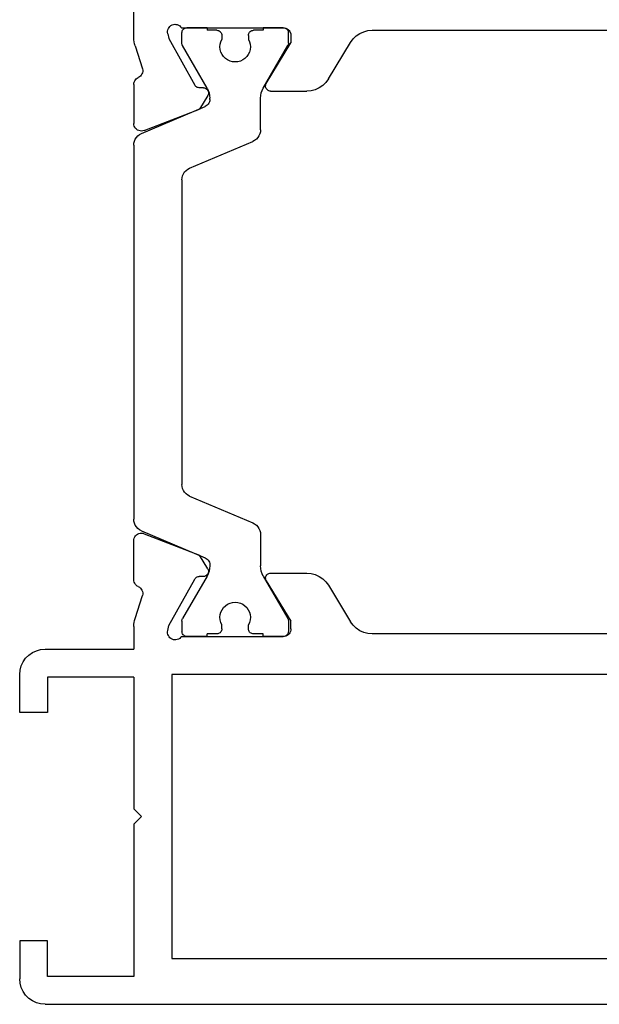
# Model space of a CAD drawing. Units: millimetres. Extents: x 0 to 2903, y -1931 to -50.
# Drawn here: x 0 to 23, y -1870 to -1831 of the extents above; entities that cross this region are included whole.
import ezdxf

# ---------------------------------------------------------------- set-up
doc = ezdxf.new("R2010")
doc.units = ezdxf.units.MM
doc.layers.add('CrossSectionsProfils', color=7, linetype='Continuous')

# ---------------------------------------------------------------- blocks, each defined once
blk = doc.blocks.new('04_19065_X', base_point=(-4812.716, 8218.482))
at = {"layer": 'CrossSectionsProfils'}
for p, q in [((-4812.216, 8218.348), (-4812.359, 8218.248)), ((-4812.058, 8218.421), (-4812.216, 8218.348)), ((-4811.889, 8218.466), (-4812.058, 8218.421)), ((-4811.716, 8218.482), (-4811.889, 8218.466)), ((-4811.716, 8218.482), (-4755.116, 8218.482)), ((-4812.582, 8217.982), (-4812.655, 8217.824)), ((-4812.482, 8218.124), (-4812.582, 8217.982)), ((-4812.359, 8218.248), (-4812.482, 8218.124)), ((-4812.701, 8217.655), (-4812.716, 8217.482)), ((-4812.655, 8217.824), (-4812.701, 8217.655)), ((-4812.716, 8215.982), (-4812.716, 8217.482)), ((-4808.216, 8217.382), (-4811.616, 8217.382)), ((-4811.616, 8217.382), (-4811.616, 8215.982)), ((-4808.216, 8211.382), (-4808.216, 8217.382)), ((-4806.716, 8216.682), (-4779.116, 8216.682)), ((-4806.716, 8205.482), (-4806.716, 8216.682)), ((-4811.616, 8215.982), (-4812.716, 8215.982)), ((-4807.916, 8211.082), (-4808.216, 8211.382)), ((-4807.916, 8211.082), (-4808.216, 8210.782)), ((-4808.216, 8205.582), (-4808.216, 8210.782)), ((-4812.716, 8206.982), (-4812.716, 8205.482)), ((-4811.616, 8206.982), (-4812.716, 8206.982)), ((-4811.616, 8205.582), (-4811.616, 8206.982)), ((-4808.216, 8205.582), (-4811.616, 8205.582)), ((-4812.716, 8205.482), (-4812.701, 8205.308)), ((-4812.701, 8205.308), (-4812.655, 8205.14)), ((-4779.116, 8205.482), (-4806.716, 8205.482)), ((-4812.655, 8205.14), (-4812.582, 8204.982)), ((-4812.582, 8204.982), (-4812.482, 8204.839)), ((-4812.482, 8204.839), (-4812.359, 8204.715)), ((-4812.359, 8204.715), (-4812.216, 8204.616)), ((-4812.216, 8204.616), (-4812.058, 8204.542)), ((-4812.058, 8204.542), (-4811.889, 8204.497)), ((-4811.889, 8204.497), (-4811.716, 8204.482)), ((-4811.716, 8204.482), (-4808.216, 8204.482)), ((-4808.216, 8203.581), (-4808.216, 8204.482)), ((-4806.825, 8203.993), (-4806.852, 8203.948)), ((-4806.791, 8204.033), (-4806.825, 8203.993)), ((-4806.75, 8204.066), (-4806.791, 8204.033)), ((-4806.704, 8204.091), (-4806.75, 8204.066)), ((-4806.654, 8204.108), (-4806.704, 8204.091)), ((-4806.602, 8204.116), (-4806.654, 8204.108)), ((-4806.55, 8204.114), (-4806.602, 8204.116)), ((-4806.498, 8204.104), (-4806.55, 8204.114)), ((-4806.45, 8204.085), (-4806.498, 8204.104)), ((-4806.405, 8204.057), (-4806.45, 8204.085)), ((-4806.366, 8204.023), (-4806.405, 8204.057)), ((-4806.333, 8203.982), (-4806.366, 8204.023)), ((-4806.333, 8203.982), (-4802.316, 8203.982)), ((-4805.316, 8203.982), (-4806.116, 8203.982)), ((-4802.316, 8203.982), (-4803.116, 8203.982)), ((-4802.281, 8203.979), (-4802.316, 8203.982)), ((-4802.264, 8203.977), (-4802.316, 8203.982)), ((-4806.882, 8203.848), (-4806.883, 8203.796)), ((-4806.883, 8203.796), (-4806.874, 8203.744)), ((-4806.871, 8203.9), (-4806.882, 8203.848)), ((-4806.874, 8203.744), (-4806.826, 8203.55)), ((-4806.852, 8203.948), (-4806.871, 8203.9)), ((-4802.213, 8203.963), (-4802.264, 8203.977)), ((-4802.166, 8203.941), (-4802.213, 8203.963)), ((-4802.123, 8203.911), (-4802.166, 8203.941)), ((-4802.086, 8203.874), (-4802.123, 8203.911)), ((-4802.056, 8203.832), (-4802.086, 8203.874)), ((-4802.034, 8203.784), (-4802.056, 8203.832)), ((-4802.02, 8203.734), (-4802.034, 8203.784)), ((-4802.016, 8203.682), (-4802.02, 8203.734)), ((-4802.016, 8203.682), (-4802.016, 8203.382)), ((-4799.439, 8203.657), (-4799.562, 8203.539)), ((-4799.299, 8203.753), (-4799.439, 8203.657)), ((-4799.143, 8203.824), (-4799.299, 8203.753)), ((-4798.978, 8203.867), (-4799.143, 8203.824)), ((-4798.808, 8203.882), (-4798.978, 8203.867)), ((-4787.023, 8203.882), (-4798.808, 8203.882)), ((-4808.216, 8203.581), (-4808.213, 8203.502)), ((-4808.213, 8203.502), (-4808.203, 8203.424)), ((-4808.203, 8203.424), (-4808.188, 8203.347)), ((-4808.188, 8203.347), (-4808.167, 8203.271)), ((-4808.167, 8203.271), (-4807.87, 8202.363)), ((-4806.826, 8203.55), (-4805.813, 8201.72)), ((-4802.987, 8201.785), (-4802.016, 8203.382)), ((-4800.538, 8201.962), (-4799.663, 8203.401)), ((-4799.562, 8203.539), (-4799.663, 8203.401)), ((-4808.039, 8202.016), (-4807.993, 8202.042)), ((-4807.993, 8202.042), (-4807.953, 8202.075)), ((-4807.953, 8202.075), (-4807.918, 8202.114)), ((-4807.918, 8202.114), (-4807.892, 8202.159)), ((-4807.892, 8202.159), (-4807.873, 8202.208)), ((-4807.873, 8202.208), (-4807.863, 8202.259)), ((-4807.862, 8202.311), (-4807.87, 8202.363)), ((-4807.863, 8202.259), (-4807.862, 8202.311)), ((-4808.212, 8201.792), (-4808.216, 8201.743)), ((-4808.216, 8201.743), (-4808.216, 8200.207)), ((-4808.2, 8201.839), (-4808.212, 8201.792)), ((-4808.18, 8201.885), (-4808.2, 8201.839)), ((-4808.153, 8201.926), (-4808.18, 8201.885)), ((-4808.12, 8201.962), (-4808.153, 8201.926)), ((-4808.082, 8201.993), (-4808.12, 8201.962)), ((-4808.039, 8202.016), (-4808.082, 8201.993)), ((-4805.813, 8201.72), (-4805.794, 8201.691)), ((-4805.794, 8201.691), (-4805.769, 8201.666)), ((-4805.769, 8201.666), (-4805.741, 8201.646)), ((-4803.012, 8201.72), (-4803.016, 8201.685)), ((-4803.016, 8201.685), (-4803.013, 8201.65)), ((-4803.002, 8201.754), (-4803.012, 8201.72)), ((-4802.987, 8201.785), (-4803.002, 8201.754)), ((-4800.903, 8201.61), (-4800.762, 8201.706)), ((-4800.762, 8201.706), (-4800.639, 8201.824)), ((-4800.639, 8201.824), (-4800.538, 8201.962)), ((-4805.741, 8201.646), (-4805.71, 8201.63)), ((-4805.71, 8201.63), (-4805.676, 8201.621)), ((-4805.676, 8201.621), (-4805.642, 8201.617)), ((-4805.467, 8201.614), (-4805.642, 8201.617)), ((-4805.299, 8201.311), (-4805.62, 8200.776)), ((-4805.432, 8201.61), (-4805.467, 8201.614)), ((-4805.399, 8201.6), (-4805.432, 8201.61)), ((-4805.367, 8201.585), (-4805.399, 8201.6)), ((-4805.339, 8201.565), (-4805.367, 8201.585)), ((-4805.315, 8201.54), (-4805.339, 8201.565)), ((-4805.295, 8201.511), (-4805.315, 8201.54)), ((-4805.299, 8201.311), (-4805.284, 8201.342)), ((-4805.281, 8201.479), (-4805.295, 8201.511)), ((-4805.284, 8201.342), (-4805.274, 8201.376)), ((-4805.273, 8201.445), (-4805.281, 8201.479)), ((-4805.274, 8201.376), (-4805.27, 8201.41)), ((-4805.27, 8201.41), (-4805.273, 8201.445)), ((-4803.013, 8201.65), (-4803.005, 8201.616)), ((-4803.005, 8201.616), (-4802.99, 8201.584)), ((-4802.99, 8201.584), (-4802.97, 8201.554)), ((-4802.97, 8201.554), (-4802.945, 8201.529)), ((-4802.945, 8201.529), (-4802.917, 8201.509)), ((-4802.917, 8201.509), (-4802.885, 8201.494)), ((-4802.885, 8201.494), (-4802.851, 8201.485)), ((-4802.851, 8201.485), (-4802.816, 8201.482)), ((-4802.816, 8201.482), (-4801.393, 8201.482)), ((-4801.393, 8201.482), (-4801.223, 8201.496)), ((-4801.223, 8201.496), (-4801.058, 8201.539)), ((-4801.058, 8201.539), (-4800.903, 8201.61)), ((-4807.807, 8199.928), (-4805.62, 8200.776)), ((-4808.216, 8200.207), (-4808.211, 8200.155)), ((-4808.211, 8200.155), (-4808.197, 8200.104)), ((-4808.197, 8200.104), (-4808.175, 8200.056)), ((-4808.175, 8200.056), (-4808.144, 8200.013)), ((-4808.144, 8200.013), (-4808.106, 8199.976)), ((-4808.106, 8199.976), (-4808.063, 8199.946)), ((-4808.063, 8199.946), (-4808.015, 8199.924)), ((-4808.015, 8199.924), (-4807.963, 8199.911)), ((-4807.963, 8199.911), (-4807.911, 8199.907)), ((-4807.911, 8199.907), (-4807.858, 8199.913)), ((-4807.858, 8199.913), (-4807.807, 8199.928)), ((-4808.211, 8183.808), (-4808.216, 8183.756)), ((-4808.197, 8183.859), (-4808.211, 8183.808)), ((-4808.175, 8183.907), (-4808.197, 8183.859)), ((-4808.144, 8183.95), (-4808.175, 8183.907)), ((-4808.106, 8183.987), (-4808.144, 8183.95)), ((-4808.063, 8184.017), (-4808.106, 8183.987)), ((-4808.015, 8184.039), (-4808.063, 8184.017)), ((-4807.963, 8184.052), (-4808.015, 8184.039)), ((-4807.911, 8184.056), (-4807.963, 8184.052)), ((-4807.858, 8184.05), (-4807.911, 8184.056)), ((-4807.807, 8184.035), (-4807.858, 8184.05)), ((-4807.807, 8184.035), (-4805.62, 8183.187)), ((-4808.216, 8182.22), (-4808.216, 8183.756)), ((-4805.299, 8182.652), (-4805.62, 8183.187)), ((-4805.284, 8182.621), (-4805.299, 8182.652)), ((-4806.826, 8180.413), (-4805.813, 8182.243)), ((-4805.794, 8182.272), (-4805.813, 8182.243)), ((-4805.769, 8182.297), (-4805.794, 8182.272)), ((-4805.741, 8182.318), (-4805.769, 8182.297)), ((-4805.71, 8182.333), (-4805.741, 8182.318)), ((-4805.676, 8182.342), (-4805.71, 8182.333)), ((-4805.642, 8182.346), (-4805.676, 8182.342)), ((-4805.467, 8182.349), (-4805.642, 8182.346)), ((-4805.467, 8182.349), (-4805.432, 8182.353)), ((-4805.432, 8182.353), (-4805.399, 8182.363)), ((-4805.399, 8182.363), (-4805.367, 8182.378)), ((-4805.367, 8182.378), (-4805.339, 8182.398)), ((-4805.339, 8182.398), (-4805.315, 8182.423)), ((-4805.315, 8182.423), (-4805.295, 8182.452)), ((-4805.295, 8182.452), (-4805.281, 8182.484)), ((-4805.274, 8182.588), (-4805.284, 8182.621)), ((-4805.281, 8182.484), (-4805.273, 8182.518)), ((-4805.27, 8182.553), (-4805.274, 8182.588)), ((-4805.273, 8182.518), (-4805.27, 8182.553)), ((-4803.013, 8182.313), (-4803.016, 8182.278)), ((-4803.016, 8182.278), (-4803.012, 8182.243)), ((-4803.005, 8182.347), (-4803.013, 8182.313)), ((-4803.012, 8182.243), (-4803.002, 8182.209)), ((-4802.99, 8182.38), (-4803.005, 8182.347)), ((-4802.97, 8182.409), (-4802.99, 8182.38)), ((-4802.945, 8182.434), (-4802.97, 8182.409)), ((-4802.917, 8182.454), (-4802.945, 8182.434)), ((-4802.885, 8182.469), (-4802.917, 8182.454)), ((-4802.851, 8182.478), (-4802.885, 8182.469)), ((-4802.816, 8182.482), (-4802.851, 8182.478)), ((-4802.816, 8182.482), (-4801.393, 8182.482)), ((-4801.223, 8182.467), (-4801.393, 8182.482)), ((-4801.058, 8182.424), (-4801.223, 8182.467)), ((-4800.903, 8182.353), (-4801.058, 8182.424)), ((-4800.762, 8182.257), (-4800.903, 8182.353)), ((-4800.639, 8182.139), (-4800.762, 8182.257)), ((-4808.216, 8182.22), (-4808.212, 8182.171)), ((-4808.212, 8182.171), (-4808.2, 8182.124)), ((-4808.2, 8182.124), (-4808.18, 8182.079)), ((-4808.18, 8182.079), (-4808.153, 8182.037)), ((-4808.153, 8182.037), (-4808.12, 8182.001)), ((-4808.12, 8182.001), (-4808.082, 8181.97)), ((-4808.082, 8181.97), (-4808.039, 8181.947)), ((-4807.993, 8181.921), (-4808.039, 8181.947)), ((-4807.953, 8181.888), (-4807.993, 8181.921)), ((-4807.918, 8181.849), (-4807.953, 8181.888)), ((-4803.002, 8182.209), (-4802.987, 8182.178)), ((-4802.987, 8182.178), (-4802.016, 8180.582)), ((-4800.538, 8182.001), (-4800.639, 8182.139)), ((-4800.538, 8182.001), (-4799.663, 8180.562)), ((-4808.167, 8180.692), (-4807.87, 8181.601)), ((-4807.892, 8181.804), (-4807.918, 8181.849)), ((-4807.873, 8181.755), (-4807.892, 8181.804)), ((-4807.863, 8181.704), (-4807.873, 8181.755)), ((-4807.87, 8181.601), (-4807.862, 8181.652)), ((-4807.862, 8181.652), (-4807.863, 8181.704)), ((-4808.167, 8180.692), (-4808.188, 8180.616)), ((-4808.213, 8180.461), (-4808.216, 8180.382)), ((-4808.216, 8180.382), (-4808.216, 8177.482)), ((-4808.203, 8180.539), (-4808.213, 8180.461)), ((-4808.188, 8180.616), (-4808.203, 8180.539)), ((-4806.874, 8180.219), (-4806.826, 8180.413)), ((-4802.016, 8180.282), (-4802.016, 8180.582)), ((-4799.663, 8180.562), (-4799.562, 8180.424)), ((-4799.562, 8180.424), (-4799.439, 8180.306)), ((-4799.439, 8180.306), (-4799.299, 8180.21)), ((-4806.874, 8180.219), (-4806.883, 8180.167)), ((-4806.883, 8180.167), (-4806.882, 8180.115)), ((-4806.882, 8180.115), (-4806.871, 8180.064)), ((-4806.871, 8180.064), (-4806.852, 8180.015)), ((-4806.852, 8180.015), (-4806.825, 8179.97)), ((-4806.825, 8179.97), (-4806.791, 8179.93)), ((-4806.791, 8179.93), (-4806.75, 8179.897)), ((-4806.405, 8179.906), (-4806.366, 8179.94)), ((-4806.366, 8179.94), (-4806.333, 8179.982)), ((-4806.333, 8179.982), (-4802.316, 8179.982)), ((-4806.15, 8179.985), (-4806.116, 8179.982)), ((-4805.316, 8179.982), (-4806.116, 8179.982)), ((-4802.316, 8179.982), (-4803.116, 8179.982)), ((-4802.316, 8179.982), (-4802.264, 8179.986)), ((-4802.316, 8179.982), (-4802.281, 8179.985)), ((-4802.264, 8179.986), (-4802.213, 8180)), ((-4802.213, 8180), (-4802.166, 8180.022)), ((-4802.166, 8180.022), (-4802.123, 8180.052)), ((-4802.123, 8180.052), (-4802.086, 8180.089)), ((-4802.086, 8180.089), (-4802.056, 8180.132)), ((-4802.056, 8180.132), (-4802.034, 8180.179)), ((-4802.034, 8180.179), (-4802.02, 8180.229)), ((-4802.02, 8180.229), (-4802.016, 8180.282)), ((-4799.299, 8180.21), (-4799.143, 8180.139)), ((-4799.143, 8180.139), (-4798.978, 8180.096)), ((-4798.978, 8180.096), (-4798.808, 8180.082)), ((-4798.808, 8180.082), (-4787.023, 8180.082)), ((-4806.75, 8179.897), (-4806.704, 8179.872)), ((-4806.704, 8179.872), (-4806.654, 8179.855)), ((-4806.654, 8179.855), (-4806.602, 8179.847)), ((-4806.602, 8179.847), (-4806.55, 8179.849)), ((-4806.55, 8179.849), (-4806.498, 8179.859)), ((-4806.498, 8179.859), (-4806.45, 8179.878)), ((-4806.45, 8179.878), (-4806.405, 8179.906))]:
    blk.add_line(p, q, dxfattribs=at)
at = {"layer": 'CrossSectionsProfils', "color": 1}
for p, q in [((-4806.116, 8203.982), (-4806.15, 8203.979)), ((-4805.316, 8203.982), (-4805.316, 8203.882)), ((-4803.116, 8203.982), (-4803.116, 8203.882)), ((-4806.313, 8203.816), (-4806.316, 8203.782)), ((-4806.316, 8203.375), (-4806.316, 8203.782)), ((-4806.304, 8203.85), (-4806.313, 8203.816)), ((-4806.289, 8203.882), (-4806.304, 8203.85)), ((-4806.269, 8203.91), (-4806.289, 8203.882)), ((-4806.244, 8203.935), (-4806.269, 8203.91)), ((-4806.216, 8203.955), (-4806.244, 8203.935)), ((-4806.184, 8203.969), (-4806.216, 8203.955)), ((-4806.15, 8203.979), (-4806.184, 8203.969)), ((-4804.941, 8203.882), (-4805.316, 8203.882)), ((-4804.906, 8203.879), (-4804.941, 8203.882)), ((-4804.872, 8203.869), (-4804.906, 8203.879)), ((-4804.841, 8203.855), (-4804.872, 8203.869)), ((-4804.812, 8203.835), (-4804.841, 8203.855)), ((-4804.788, 8203.81), (-4804.812, 8203.835)), ((-4804.768, 8203.782), (-4804.788, 8203.81)), ((-4804.753, 8203.75), (-4804.768, 8203.782)), ((-4804.744, 8203.716), (-4804.753, 8203.75)), ((-4804.741, 8203.682), (-4804.744, 8203.716)), ((-4804.741, 8203.682), (-4804.741, 8203.522)), ((-4803.688, 8203.716), (-4803.691, 8203.682)), ((-4803.691, 8203.682), (-4803.691, 8203.522)), ((-4803.679, 8203.75), (-4803.688, 8203.716)), ((-4803.664, 8203.782), (-4803.679, 8203.75)), ((-4803.644, 8203.81), (-4803.664, 8203.782)), ((-4803.619, 8203.835), (-4803.644, 8203.81)), ((-4803.591, 8203.855), (-4803.619, 8203.835)), ((-4803.559, 8203.869), (-4803.591, 8203.855)), ((-4803.525, 8203.879), (-4803.559, 8203.869)), ((-4803.491, 8203.882), (-4803.525, 8203.879)), ((-4803.116, 8203.882), (-4803.491, 8203.882)), ((-4802.247, 8203.969), (-4802.281, 8203.979)), ((-4802.216, 8203.955), (-4802.247, 8203.969)), ((-4802.187, 8203.935), (-4802.216, 8203.955)), ((-4802.163, 8203.91), (-4802.187, 8203.935)), ((-4802.143, 8203.882), (-4802.163, 8203.91)), ((-4802.128, 8203.85), (-4802.143, 8203.882)), ((-4802.119, 8203.816), (-4802.128, 8203.85)), ((-4802.116, 8203.782), (-4802.119, 8203.816)), ((-4802.116, 8203.375), (-4802.116, 8203.782)), ((-4806.316, 8203.375), (-4806.314, 8203.349)), ((-4806.314, 8203.349), (-4806.309, 8203.323)), ((-4806.309, 8203.323), (-4806.301, 8203.299)), ((-4806.301, 8203.299), (-4806.289, 8203.275)), ((-4805.323, 8201.602), (-4806.289, 8203.275)), ((-4804.808, 8203.327), (-4804.816, 8203.223)), ((-4804.816, 8203.223), (-4804.805, 8203.12)), ((-4804.783, 8203.427), (-4804.808, 8203.327)), ((-4804.741, 8203.522), (-4804.783, 8203.427)), ((-4803.649, 8203.427), (-4803.691, 8203.522)), ((-4803.623, 8203.327), (-4803.649, 8203.427)), ((-4803.626, 8203.12), (-4803.616, 8203.223)), ((-4803.616, 8203.223), (-4803.623, 8203.327)), ((-4803.109, 8201.602), (-4802.143, 8203.275)), ((-4802.143, 8203.275), (-4802.131, 8203.299)), ((-4802.131, 8203.299), (-4802.123, 8203.323)), ((-4802.123, 8203.323), (-4802.117, 8203.349)), ((-4802.117, 8203.349), (-4802.116, 8203.375)), ((-4804.805, 8203.12), (-4804.777, 8203.02)), ((-4804.777, 8203.02), (-4804.733, 8202.927)), ((-4804.733, 8202.927), (-4804.672, 8202.842)), ((-4804.672, 8202.842), (-4804.599, 8202.77)), ((-4803.833, 8202.77), (-4803.759, 8202.842)), ((-4803.759, 8202.842), (-4803.699, 8202.927)), ((-4803.699, 8202.927), (-4803.654, 8203.02)), ((-4803.654, 8203.02), (-4803.626, 8203.12)), ((-4804.599, 8202.77), (-4804.513, 8202.711)), ((-4804.513, 8202.711), (-4804.419, 8202.667)), ((-4804.419, 8202.667), (-4804.319, 8202.64)), ((-4804.319, 8202.64), (-4804.216, 8202.632)), ((-4804.216, 8202.632), (-4804.112, 8202.64)), ((-4804.112, 8202.64), (-4804.012, 8202.667)), ((-4804.012, 8202.667), (-4803.918, 8202.711)), ((-4803.918, 8202.711), (-4803.833, 8202.77)), ((-4805.277, 8201.508), (-4805.323, 8201.602)), ((-4805.243, 8201.409), (-4805.277, 8201.508)), ((-4805.223, 8201.306), (-4805.243, 8201.409)), ((-4805.216, 8201.202), (-4805.223, 8201.306)), ((-4803.209, 8201.306), (-4803.216, 8201.202)), ((-4803.188, 8201.409), (-4803.209, 8201.306)), ((-4803.155, 8201.508), (-4803.188, 8201.409)), ((-4803.109, 8201.602), (-4803.155, 8201.508)), ((-4807.911, 8199.811), (-4805.399, 8200.877)), ((-4805.399, 8200.877), (-4805.354, 8200.901)), ((-4805.354, 8200.901), (-4805.314, 8200.931)), ((-4805.314, 8200.931), (-4805.28, 8200.968)), ((-4805.28, 8200.968), (-4805.253, 8201.009)), ((-4805.253, 8201.009), (-4805.232, 8201.055)), ((-4805.232, 8201.055), (-4805.22, 8201.104)), ((-4805.22, 8201.104), (-4805.216, 8201.154)), ((-4805.216, 8201.154), (-4805.216, 8201.202)), ((-4803.216, 8199.962), (-4803.216, 8201.202)), ((-4808.051, 8199.721), (-4808.108, 8199.66)), ((-4807.985, 8199.772), (-4808.051, 8199.721)), ((-4807.911, 8199.811), (-4807.985, 8199.772)), ((-4803.323, 8199.652), (-4803.277, 8199.722)), ((-4803.277, 8199.722), (-4803.243, 8199.798)), ((-4803.243, 8199.798), (-4803.223, 8199.879)), ((-4803.223, 8199.879), (-4803.216, 8199.962)), ((-4808.209, 8199.434), (-4808.216, 8199.351)), ((-4808.216, 8184.612), (-4808.216, 8199.351)), ((-4808.188, 8199.515), (-4808.209, 8199.434)), ((-4808.154, 8199.591), (-4808.188, 8199.515)), ((-4808.108, 8199.66), (-4808.154, 8199.591)), ((-4806.011, 8198.445), (-4803.52, 8199.502)), ((-4803.52, 8199.502), (-4803.447, 8199.541)), ((-4803.447, 8199.541), (-4803.38, 8199.591)), ((-4803.38, 8199.591), (-4803.323, 8199.652)), ((-4806.254, 8198.225), (-4806.288, 8198.148)), ((-4806.208, 8198.294), (-4806.254, 8198.225)), ((-4806.151, 8198.355), (-4806.208, 8198.294)), ((-4806.085, 8198.406), (-4806.151, 8198.355)), ((-4806.011, 8198.445), (-4806.085, 8198.406)), ((-4806.309, 8198.068), (-4806.316, 8197.984)), ((-4806.316, 8185.979), (-4806.316, 8197.984)), ((-4806.288, 8198.148), (-4806.309, 8198.068)), ((-4806.316, 8185.979), (-4806.309, 8185.896)), ((-4806.309, 8185.896), (-4806.288, 8185.815)), ((-4806.288, 8185.815), (-4806.254, 8185.738)), ((-4806.254, 8185.738), (-4806.208, 8185.669)), ((-4806.208, 8185.669), (-4806.151, 8185.608)), ((-4806.151, 8185.608), (-4806.085, 8185.557)), ((-4806.085, 8185.557), (-4806.011, 8185.518)), ((-4806.011, 8185.518), (-4803.52, 8184.461)), ((-4808.216, 8184.612), (-4808.209, 8184.529)), ((-4808.209, 8184.529), (-4808.188, 8184.449)), ((-4808.188, 8184.449), (-4808.154, 8184.372)), ((-4808.154, 8184.372), (-4808.108, 8184.303)), ((-4808.108, 8184.303), (-4808.051, 8184.242)), ((-4808.051, 8184.242), (-4807.985, 8184.191)), ((-4807.985, 8184.191), (-4807.911, 8184.152)), ((-4803.447, 8184.422), (-4803.52, 8184.461)), ((-4803.38, 8184.372), (-4803.447, 8184.422)), ((-4803.323, 8184.311), (-4803.38, 8184.372)), ((-4803.277, 8184.241), (-4803.323, 8184.311)), ((-4803.243, 8184.165), (-4803.277, 8184.241)), ((-4807.911, 8184.152), (-4805.399, 8183.086)), ((-4803.223, 8184.084), (-4803.243, 8184.165)), ((-4803.216, 8184.001), (-4803.223, 8184.084)), ((-4803.216, 8184.001), (-4803.216, 8182.761)), ((-4805.354, 8183.062), (-4805.399, 8183.086)), ((-4805.314, 8183.032), (-4805.354, 8183.062)), ((-4805.28, 8182.995), (-4805.314, 8183.032)), ((-4805.253, 8182.954), (-4805.28, 8182.995)), ((-4805.232, 8182.908), (-4805.253, 8182.954)), ((-4805.243, 8182.554), (-4805.223, 8182.657)), ((-4805.22, 8182.859), (-4805.232, 8182.908)), ((-4805.223, 8182.657), (-4805.216, 8182.761)), ((-4805.216, 8182.81), (-4805.22, 8182.859)), ((-4805.216, 8182.81), (-4805.216, 8182.761)), ((-4803.216, 8182.761), (-4803.209, 8182.657)), ((-4803.209, 8182.657), (-4803.188, 8182.554)), ((-4805.323, 8182.361), (-4806.289, 8180.688)), ((-4805.323, 8182.361), (-4805.277, 8182.455)), ((-4805.277, 8182.455), (-4805.243, 8182.554)), ((-4803.188, 8182.554), (-4803.155, 8182.455)), ((-4803.155, 8182.455), (-4803.109, 8182.361)), ((-4803.109, 8182.361), (-4802.143, 8180.688)), ((-4804.672, 8181.121), (-4804.733, 8181.036)), ((-4804.599, 8181.194), (-4804.672, 8181.121)), ((-4804.513, 8181.253), (-4804.599, 8181.194)), ((-4804.419, 8181.296), (-4804.513, 8181.253)), ((-4804.319, 8181.323), (-4804.419, 8181.296)), ((-4804.216, 8181.332), (-4804.319, 8181.323)), ((-4804.112, 8181.323), (-4804.216, 8181.332)), ((-4804.012, 8181.296), (-4804.112, 8181.323)), ((-4803.918, 8181.253), (-4804.012, 8181.296)), ((-4803.833, 8181.194), (-4803.918, 8181.253)), ((-4803.759, 8181.121), (-4803.833, 8181.194)), ((-4803.699, 8181.036), (-4803.759, 8181.121)), ((-4804.805, 8180.843), (-4804.816, 8180.74)), ((-4804.816, 8180.74), (-4804.808, 8180.636)), ((-4804.777, 8180.943), (-4804.805, 8180.843)), ((-4804.733, 8181.036), (-4804.777, 8180.943)), ((-4803.654, 8180.943), (-4803.699, 8181.036)), ((-4803.626, 8180.843), (-4803.654, 8180.943)), ((-4803.616, 8180.74), (-4803.626, 8180.843)), ((-4803.623, 8180.636), (-4803.616, 8180.74)), ((-4806.314, 8180.614), (-4806.316, 8180.588)), ((-4806.316, 8180.588), (-4806.316, 8180.182)), ((-4806.309, 8180.64), (-4806.314, 8180.614)), ((-4806.301, 8180.664), (-4806.309, 8180.64)), ((-4806.289, 8180.688), (-4806.301, 8180.664)), ((-4804.808, 8180.636), (-4804.783, 8180.536)), ((-4804.783, 8180.536), (-4804.741, 8180.441)), ((-4804.741, 8180.282), (-4804.741, 8180.441)), ((-4803.691, 8180.441), (-4803.649, 8180.536)), ((-4803.691, 8180.282), (-4803.691, 8180.441)), ((-4803.649, 8180.536), (-4803.623, 8180.636)), ((-4802.131, 8180.664), (-4802.143, 8180.688)), ((-4802.123, 8180.64), (-4802.131, 8180.664)), ((-4802.117, 8180.614), (-4802.123, 8180.64)), ((-4802.116, 8180.588), (-4802.117, 8180.614)), ((-4802.116, 8180.588), (-4802.116, 8180.182)), ((-4806.316, 8180.182), (-4806.313, 8180.147)), ((-4806.313, 8180.147), (-4806.304, 8180.113)), ((-4806.304, 8180.113), (-4806.289, 8180.082)), ((-4806.289, 8180.082), (-4806.269, 8180.053)), ((-4806.269, 8180.053), (-4806.244, 8180.028)), ((-4806.244, 8180.028), (-4806.216, 8180.008)), ((-4806.216, 8180.008), (-4806.184, 8179.994)), ((-4806.184, 8179.994), (-4806.15, 8179.985)), ((-4805.316, 8179.982), (-4805.316, 8180.082)), ((-4804.941, 8180.082), (-4805.316, 8180.082)), ((-4804.941, 8180.082), (-4804.906, 8180.085)), ((-4804.906, 8180.085), (-4804.872, 8180.094)), ((-4804.872, 8180.094), (-4804.841, 8180.108)), ((-4804.841, 8180.108), (-4804.812, 8180.128)), ((-4804.812, 8180.128), (-4804.788, 8180.153)), ((-4804.788, 8180.153), (-4804.768, 8180.182)), ((-4804.768, 8180.182), (-4804.753, 8180.213)), ((-4804.753, 8180.213), (-4804.744, 8180.247)), ((-4804.744, 8180.247), (-4804.741, 8180.282)), ((-4803.691, 8180.282), (-4803.688, 8180.247)), ((-4803.688, 8180.247), (-4803.679, 8180.213)), ((-4803.679, 8180.213), (-4803.664, 8180.182)), ((-4803.664, 8180.182), (-4803.644, 8180.153)), ((-4803.644, 8180.153), (-4803.619, 8180.128)), ((-4803.619, 8180.128), (-4803.591, 8180.108)), ((-4803.591, 8180.108), (-4803.559, 8180.094)), ((-4803.559, 8180.094), (-4803.525, 8180.085)), ((-4803.525, 8180.085), (-4803.491, 8180.082)), ((-4803.116, 8180.082), (-4803.491, 8180.082)), ((-4803.116, 8179.982), (-4803.116, 8180.082)), ((-4802.281, 8179.985), (-4802.247, 8179.994)), ((-4802.247, 8179.994), (-4802.216, 8180.008)), ((-4802.216, 8180.008), (-4802.187, 8180.028)), ((-4802.187, 8180.028), (-4802.163, 8180.053)), ((-4802.163, 8180.053), (-4802.143, 8180.082)), ((-4802.143, 8180.082), (-4802.128, 8180.113)), ((-4802.128, 8180.113), (-4802.119, 8180.147)), ((-4802.119, 8180.147), (-4802.116, 8180.182))]:
    blk.add_line(p, q, dxfattribs=at)
blk = doc.blocks.new('CS_10HORL1')
at = {"layer": 'CrossSectionsProfils', "yscale": -1}
blk.add_blockref('04_19065_X', (0, 0), dxfattribs=at)

msp = doc.modelspace()

# ---------------------------------------------------------------- block references
msp.add_blockref('CS_10HORL1', (0, -1870))
at = {"layer": 'CrossSectionsProfils', "yscale": -1}
msp.add_blockref('04_19065_X', (0, -1870), dxfattribs=at)

doc.saveas('drawing.dxf')
